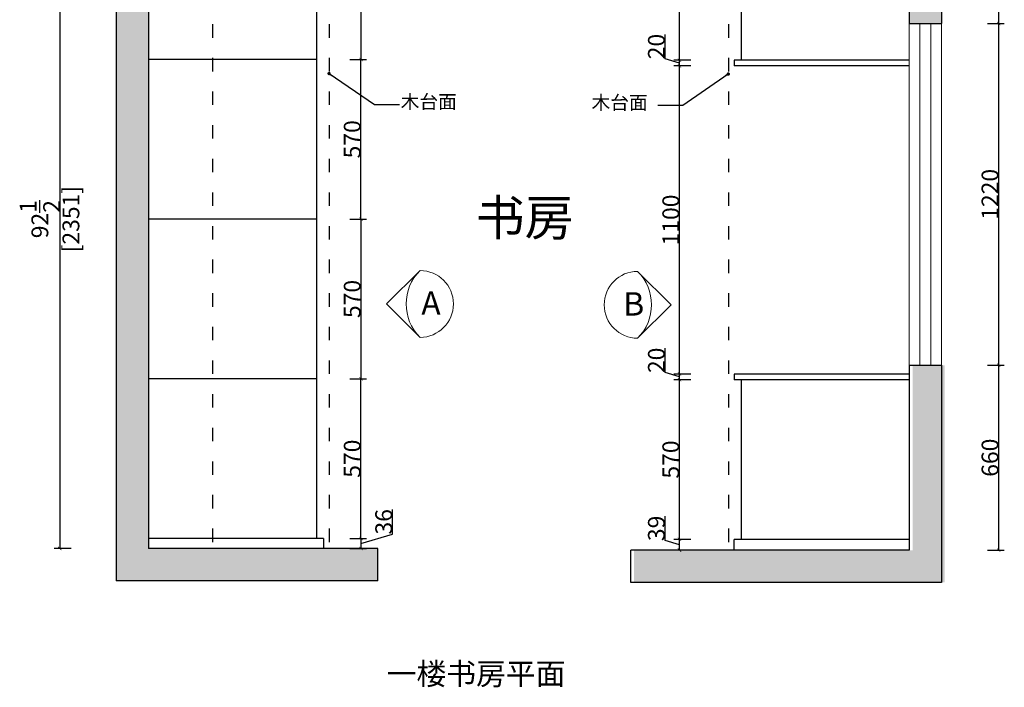
# Model space of a CAD drawing. Units: inches. Extents: x 160759 to 176449, y -225957 to -217556.
# Drawn here: x 160759 to 164274, y -221304 to -218922 of the extents above; entities that cross this region are included whole.
import ezdxf

# ---------------------------------------------------------------- set-up
doc = ezdxf.new("R2010")
doc.units = ezdxf.units.IN
doc.header["$LTSCALE"] = 4
doc.header["$MEASUREMENT"] = 0
doc.linetypes.add('ACAD_ISO03W100', pattern=[30, 12, -18])
for name, color, linetype in [('242', 242, 'Continuous'), ('243', 243, 'Continuous'), ('CABINETS', 3, 'Continuous'), ('cabinets box', 6, 'Continuous'), ('DET-LIGHTER', 11, 'Continuous'), ('DIMS', 151, 'Continuous'), ('FORNITURE', 6, 'Continuous'), ('NOTES', 2, 'Continuous')]:
    doc.layers.add(name, color=color, linetype=linetype)
for name, color, linetype, lineweight in [('243 blue', 243, 'Continuous', 5), ('DETAILS', 3, 'Continuous', 5), ('DIMENSION', 2, 'Continuous', 9)]:
    doc.layers.add(name, color=color, linetype=linetype, lineweight=lineweight)
doc.layers.add('HATCH', color=9, linetype='Continuous', lineweight=0, transparency=0.9)
doc.styles.add('DS01', font='calibril.ttf')
doc.styles.get("Standard").update_dxf_attribs({"font": 'arial.ttf'})
doc.dimstyles.new('DS02', dxfattribs={"dimscale": 0, "dimtxt": 60, "dimasz": 12, "dimexe": 20, "dimexo": 40, "dimgap": 0.5, "dimtad": 1, "dimdec": 0, "dimzin": 0, "dimdsep": 46, "dimtxsty": 'DS01', "dimblk": 'ARCHTICK', "dimcen": 0, "dimdle": 0.6, "dimclrd": 44, "dimclre": 44, "dimadec": 0, "dimazin": 0, "dimtfac": 1, "dimtdec": 0, "dimtmove": 1, "dimatfit": 2, "dimldrblk": 'DOT', "dimfxl": 40, "dimfxlon": 1, "dimtolj": 1, "dimtzin": 0, "dimlwe": 30, "dimarcsym": 0})
doc.dimstyles.new('DS02-1', dxfattribs={"dimscale": 0, "dimtxt": 60, "dimasz": 12, "dimexe": 20, "dimexo": 40, "dimgap": 0.5, "dimtad": 1, "dimdec": 3, "dimlfac": 0.03937, "dimzin": 0, "dimdsep": 46, "dimlunit": 5, "dimtxsty": 'DS01', "dimblk": 'ARCHTICK', "dimcen": 0, "dimdle": 0.6, "dimclrd": 44, "dimclre": 44, "dimadec": 0, "dimazin": 2, "dimtfac": 1, "dimtdec": 3, "dimtmove": 1, "dimatfit": 2, "dimldrblk": 'DOT', "dimfxl": 40, "dimfxlon": 1, "dimtolj": 1, "dimtzin": 0, "dimlwe": 30, "dimarcsym": 0})

# ---------------------------------------------------------------- blocks, each defined once
blk = doc.blocks.new('_ArchTick')
at = {"color": 0, "linetype": 'ByBlock', "const_width": 0.15}
blk.add_lwpolyline([(-0.5, -0.5), (0.5, 0.5)], dxfattribs=at)
blk = doc.blocks.new('*D2')
at = {"layer": '242', "color": 44, "lineweight": 30, "transparency": 16777216}
for p, q in [((160942.3, -218457.9), (160882.3, -218457.9)), ((160942.3, -220808.9), (160882.3, -220808.9))]:
    blk.add_line(p, q, dxfattribs=at)
at = {"layer": '242', "color": 44, "lineweight": -2, "transparency": 16777216}
blk.add_line((160902.3, -218457.3), (160902.3, -220809.5), dxfattribs=at)
at = {"layer": 'Defpoints', "color": 0, "transparency": 16777216}
for p in [(161240.5, -218457.9), (160902.3, -220808.9), (161240.5, -220808.9)]:
    blk.add_point(p, dxfattribs=at)
at = {"layer": '242', "color": 44, "lineweight": -2, "transparency": 16777216, "xscale": 12, "yscale": 12, "zscale": 12}
for p, rotation in [((160902.3, -218457.9), 90), ((160902.3, -220808.9), 270)]:
    blk.add_blockref('_ArchTick', p, dxfattribs=dict(at, rotation=rotation))
at = {"layer": '242', "color": 0, "transparency": 16777216, "char_height": 60, "attachment_point": 5, "rotation": 90, "style": 'DS01'}
for s, insert in [('\\A1;[2351]', (160942, -219633.4)), ('\\A1;92{\\H1x;\\S1/2;}', (160831.1, -219633.4))]:
    blk.add_mtext(s, dxfattribs=dict(at, insert=insert))
blk = doc.blocks.new('_Dot')
at = {"color": 0, "linetype": 'ByBlock', "lineweight": -2}
blk.add_line((-0.5, 0), (-1, 0), dxfattribs=at)
at = {"color": 0, "linetype": 'ByBlock', "const_width": 0.5}
blk.add_lwpolyline([(-0.25, 0, 1), (0.25, 0, 1)], format="xyb", close=True, dxfattribs=at)
blk = doc.blocks.new('*D8')
at = {"layer": 'Defpoints', "color": 0, "transparency": 16777216}
for p in [(161818.7, -218493.4), (161818.7, -219063.4), (161977.2, -219063.4)]:
    blk.add_point(p, dxfattribs=at)
at = {"layer": 'DIMS', "color": 44, "lineweight": 30, "transparency": 16777216}
for p, q in [((161937.2, -218493.4), (161997.2, -218493.4)), ((161937.2, -219063.4), (161997.2, -219063.4))]:
    blk.add_line(p, q, dxfattribs=at)
at = {"layer": 'DIMS', "color": 44, "lineweight": -2, "transparency": 16777216}
blk.add_line((161977.2, -218492.8), (161977.2, -219064), dxfattribs=at)
at = {"layer": 'DIMS', "color": 44, "lineweight": -2, "transparency": 16777216, "xscale": 12, "yscale": 12, "zscale": 12}
for p, rotation in [((161977.2, -218493.4), 90), ((161977.2, -219063.4), 270)]:
    blk.add_blockref('_ArchTick', p, dxfattribs=dict(at, rotation=rotation))
at = {"layer": 'DIMS', "color": 0, "transparency": 16777216, "insert": (161946.1, -218778.4), "char_height": 60, "attachment_point": 5, "rotation": 90, "style": 'DS01'}
blk.add_mtext('\\A1;570', dxfattribs=at)
blk = doc.blocks.new('*D9')
at = {"layer": 'Defpoints', "color": 0, "transparency": 16777216}
for p in [(161843.7, -220773.4), (161843.7, -220808.9), (161977.2, -220808.9)]:
    blk.add_point(p, dxfattribs=at)
at = {"layer": 'DIMS', "color": 44, "lineweight": -2, "transparency": 16777216}
for p, q in [((162089.9, -220757.4), (162089.9, -220670)), ((161977.2, -220791.2), (162089.9, -220757.4)), ((161977.2, -220772.8), (161977.2, -220809.5))]:
    blk.add_line(p, q, dxfattribs=at)
at = {"layer": 'DIMS', "color": 44, "lineweight": 30, "transparency": 16777216}
for p, q in [((161937.2, -220773.4), (161997.2, -220773.4)), ((161937.2, -220808.9), (161997.2, -220808.9))]:
    blk.add_line(p, q, dxfattribs=at)
at = {"layer": 'DIMS', "color": 44, "lineweight": -2, "transparency": 16777216, "xscale": 12, "yscale": 12, "zscale": 12}
for p, rotation in [((161977.2, -220773.4), 90), ((161977.2, -220808.9), 270)]:
    blk.add_blockref('_ArchTick', p, dxfattribs=dict(at, rotation=rotation))
at = {"layer": 'DIMS', "color": 0, "transparency": 16777216, "insert": (162058.7, -220713.7), "char_height": 60, "attachment_point": 5, "rotation": 90, "style": 'DS01'}
blk.add_mtext('\\A1;36', dxfattribs=at)
blk = doc.blocks.new('*D3')
at = {"layer": 'Defpoints', "color": 0, "transparency": 16777216}
for p in [(161818.7, -219063.4), (161977.2, -219063.4), (161818.7, -219633.4)]:
    blk.add_point(p, dxfattribs=at)
at = {"layer": 'DIMS', "color": 44, "lineweight": 30, "transparency": 16777216}
for p, q in [((161937.2, -219063.4), (161997.2, -219063.4)), ((161937.2, -219633.4), (161997.2, -219633.4))]:
    blk.add_line(p, q, dxfattribs=at)
at = {"layer": 'DIMS', "color": 44, "lineweight": -2, "transparency": 16777216}
blk.add_line((161977.2, -219634), (161977.2, -219062.8), dxfattribs=at)
at = {"layer": 'DIMS', "color": 44, "lineweight": -2, "transparency": 16777216, "xscale": 12, "yscale": 12, "zscale": 12}
for p, rotation in [((161977.2, -219063.4), 90), ((161977.2, -219633.4), 270)]:
    blk.add_blockref('_ArchTick', p, dxfattribs=dict(at, rotation=rotation))
at = {"layer": 'DIMS', "color": 0, "transparency": 16777216, "insert": (161946.1, -219348.4), "char_height": 60, "attachment_point": 5, "rotation": 90, "style": 'DS01'}
blk.add_mtext('\\A1;570', dxfattribs=at)
blk = doc.blocks.new('*D4')
at = {"layer": 'Defpoints', "color": 0, "transparency": 16777216}
for p in [(161818.7, -220203.4), (161977.2, -220203.4), (161818.7, -220773.4)]:
    blk.add_point(p, dxfattribs=at)
at = {"layer": 'DIMS', "color": 44, "lineweight": 30, "transparency": 16777216}
for p, q in [((161937.2, -220203.4), (161997.2, -220203.4)), ((161937.2, -220773.4), (161997.2, -220773.4))]:
    blk.add_line(p, q, dxfattribs=at)
at = {"layer": 'DIMS', "color": 44, "lineweight": -2, "transparency": 16777216}
blk.add_line((161977.2, -220774), (161977.2, -220202.8), dxfattribs=at)
at = {"layer": 'DIMS', "color": 44, "lineweight": -2, "transparency": 16777216, "xscale": 12, "yscale": 12, "zscale": 12}
for p, rotation in [((161977.2, -220203.4), 90), ((161977.2, -220773.4), 270)]:
    blk.add_blockref('_ArchTick', p, dxfattribs=dict(at, rotation=rotation))
at = {"layer": 'DIMS', "color": 0, "transparency": 16777216, "insert": (161946.1, -220488.4), "char_height": 60, "attachment_point": 5, "rotation": 90, "style": 'DS01'}
blk.add_mtext('\\A1;570', dxfattribs=at)
blk = doc.blocks.new('*D5')
at = {"layer": 'Defpoints', "color": 0, "transparency": 16777216}
for p in [(161818.7, -219633.4), (161818.7, -220203.4), (161977.2, -220203.4)]:
    blk.add_point(p, dxfattribs=at)
at = {"layer": 'DIMS', "color": 44, "lineweight": 30, "transparency": 16777216}
for p, q in [((161937.2, -219633.4), (161997.2, -219633.4)), ((161937.2, -220203.4), (161997.2, -220203.4))]:
    blk.add_line(p, q, dxfattribs=at)
at = {"layer": 'DIMS', "color": 44, "lineweight": -2, "transparency": 16777216}
blk.add_line((161977.2, -219632.8), (161977.2, -220204), dxfattribs=at)
at = {"layer": 'DIMS', "color": 44, "lineweight": -2, "transparency": 16777216, "xscale": 12, "yscale": 12, "zscale": 12}
for p, rotation in [((161977.2, -219633.4), 90), ((161977.2, -220203.4), 270)]:
    blk.add_blockref('_ArchTick', p, dxfattribs=dict(at, rotation=rotation))
at = {"layer": 'DIMS', "color": 0, "transparency": 16777216, "insert": (161946.1, -219918.4), "char_height": 60, "attachment_point": 5, "rotation": 90, "style": 'DS01'}
blk.add_mtext('\\A1;570', dxfattribs=at)
blk = doc.blocks.new('*D19')
at = {"layer": '243', "color": 44, "lineweight": -2, "transparency": 16777216}
for p, q in [((163063.1, -220780.3), (163063.1, -220694.1)), ((163114.5, -220795.7), (163063.1, -220780.3)), ((163114.5, -220815.5), (163114.5, -220775.8))]:
    blk.add_line(p, q, dxfattribs=at)
at = {"layer": '243', "color": 44, "lineweight": 30, "transparency": 16777216}
for p, q in [((163154.5, -220776.4), (163094.5, -220776.4)), ((163154.5, -220814.9), (163094.5, -220814.9))]:
    blk.add_line(p, q, dxfattribs=at)
at = {"layer": 'Defpoints', "color": 0, "transparency": 16777216}
for p in [(163114.5, -220776.4), (163454.5, -220776.4), (163454.5, -220814.9)]:
    blk.add_point(p, dxfattribs=at)
at = {"layer": '243', "color": 44, "lineweight": -2, "transparency": 16777216, "xscale": 12, "yscale": 12, "zscale": 12}
for p, rotation in [((163114.5, -220776.4), 90), ((163114.5, -220814.9), 270)]:
    blk.add_blockref('_ArchTick', p, dxfattribs=dict(at, rotation=rotation))
at = {"layer": '243', "color": 0, "transparency": 16777216, "insert": (163032, -220737.2), "char_height": 60, "attachment_point": 5, "rotation": 90, "style": 'DS01'}
blk.add_mtext('\\A1;39', dxfattribs=at)
blk = doc.blocks.new('*D20')
at = {"layer": '243', "color": 44, "lineweight": 30, "transparency": 16777216}
for p, q in [((163154.5, -220206.4), (163094.5, -220206.4)), ((163154.5, -220776.4), (163094.5, -220776.4))]:
    blk.add_line(p, q, dxfattribs=at)
at = {"layer": '243', "color": 44, "lineweight": -2, "transparency": 16777216}
blk.add_line((163114.5, -220777), (163114.5, -220205.8), dxfattribs=at)
at = {"layer": 'Defpoints', "color": 0, "transparency": 16777216}
for p in [(163114.5, -220206.4), (163396, -220206.4), (163454.5, -220776.4)]:
    blk.add_point(p, dxfattribs=at)
at = {"layer": '243', "color": 44, "lineweight": -2, "transparency": 16777216, "xscale": 12, "yscale": 12, "zscale": 12}
for p, rotation in [((163114.5, -220206.4), 90), ((163114.5, -220776.4), 270)]:
    blk.add_blockref('_ArchTick', p, dxfattribs=dict(at, rotation=rotation))
at = {"layer": '243', "color": 0, "transparency": 16777216, "insert": (163083.4, -220491.4), "char_height": 60, "attachment_point": 5, "rotation": 90, "style": 'DS01'}
blk.add_mtext('\\A1;570', dxfattribs=at)
blk = doc.blocks.new('*D21')
at = {"layer": '243', "color": 44, "lineweight": -2, "transparency": 16777216}
for p, q in [((163063.1, -220181), (163063.1, -220093.8)), ((163114.5, -220196.4), (163063.1, -220181)), ((163114.5, -220207), (163114.5, -220185.8))]:
    blk.add_line(p, q, dxfattribs=at)
at = {"layer": '243', "color": 44, "lineweight": 30, "transparency": 16777216}
for p, q in [((163154.5, -220186.4), (163094.5, -220186.4)), ((163154.5, -220206.4), (163094.5, -220206.4))]:
    blk.add_line(p, q, dxfattribs=at)
at = {"layer": 'Defpoints', "color": 0, "transparency": 16777216}
for p in [(163114.5, -220186.4), (163396, -220206.4), (163399.5, -220186.4)]:
    blk.add_point(p, dxfattribs=at)
at = {"layer": '243', "color": 44, "lineweight": -2, "transparency": 16777216, "xscale": 12, "yscale": 12, "zscale": 12}
for p, rotation in [((163114.5, -220186.4), 90), ((163114.5, -220206.4), 270)]:
    blk.add_blockref('_ArchTick', p, dxfattribs=dict(at, rotation=rotation))
at = {"layer": '243', "color": 0, "transparency": 16777216, "insert": (163032, -220137.4), "char_height": 60, "attachment_point": 5, "rotation": 90, "style": 'DS01'}
blk.add_mtext('\\A1;20', dxfattribs=at)
blk = doc.blocks.new('*D22')
at = {"layer": '243', "color": 44, "lineweight": 30, "transparency": 16777216}
for p, q in [((163154.5, -219086.4), (163094.5, -219086.4)), ((163154.5, -220186.4), (163094.5, -220186.4))]:
    blk.add_line(p, q, dxfattribs=at)
at = {"layer": '243', "color": 44, "lineweight": -2, "transparency": 16777216}
blk.add_line((163114.5, -220187), (163114.5, -219085.8), dxfattribs=at)
at = {"layer": 'Defpoints', "color": 0, "transparency": 16777216}
for p in [(163114.5, -219086.4), (163398, -219086.4), (163399.5, -220186.4)]:
    blk.add_point(p, dxfattribs=at)
at = {"layer": '243', "color": 44, "lineweight": -2, "transparency": 16777216, "xscale": 12, "yscale": 12, "zscale": 12}
for p, rotation in [((163114.5, -219086.4), 90), ((163114.5, -220186.4), 270)]:
    blk.add_blockref('_ArchTick', p, dxfattribs=dict(at, rotation=rotation))
at = {"layer": '243', "color": 0, "transparency": 16777216, "insert": (163083.4, -219636.4), "char_height": 60, "attachment_point": 5, "rotation": 90, "style": 'DS01'}
blk.add_mtext('\\A1;1100', dxfattribs=at)
blk = doc.blocks.new('*D23')
at = {"layer": '243', "color": 44, "lineweight": -2, "transparency": 16777216}
for p, q in [((163063.1, -219061), (163063.1, -218973.8)), ((163114.5, -219076.4), (163063.1, -219061)), ((163114.5, -219087), (163114.5, -219065.8))]:
    blk.add_line(p, q, dxfattribs=at)
at = {"layer": '243', "color": 44, "lineweight": 30, "transparency": 16777216}
for p, q in [((163154.5, -219066.4), (163094.5, -219066.4)), ((163154.5, -219086.4), (163094.5, -219086.4))]:
    blk.add_line(p, q, dxfattribs=at)
at = {"layer": 'Defpoints', "color": 0, "transparency": 16777216}
for p in [(163114.5, -219066.4), (163394, -219066.4), (163398, -219086.4)]:
    blk.add_point(p, dxfattribs=at)
at = {"layer": '243', "color": 44, "lineweight": -2, "transparency": 16777216, "xscale": 12, "yscale": 12, "zscale": 12}
for p, rotation in [((163114.5, -219066.4), 90), ((163114.5, -219086.4), 270)]:
    blk.add_blockref('_ArchTick', p, dxfattribs=dict(at, rotation=rotation))
at = {"layer": '243', "color": 0, "transparency": 16777216, "insert": (163032, -219017.4), "char_height": 60, "attachment_point": 5, "rotation": 90, "style": 'DS01'}
blk.add_mtext('\\A1;20', dxfattribs=at)
blk = doc.blocks.new('*D24')
at = {"layer": '243', "color": 44, "lineweight": 30, "transparency": 16777216}
for p, q in [((163154.5, -218496.4), (163094.5, -218496.4)), ((163154.5, -219066.4), (163094.5, -219066.4))]:
    blk.add_line(p, q, dxfattribs=at)
at = {"layer": '243', "color": 44, "lineweight": -2, "transparency": 16777216}
blk.add_line((163114.5, -219067), (163114.5, -218495.8), dxfattribs=at)
at = {"layer": 'Defpoints', "color": 0, "transparency": 16777216}
for p in [(163114.5, -218496.4), (163538.5, -218496.4), (163394, -219066.4)]:
    blk.add_point(p, dxfattribs=at)
at = {"layer": '243', "color": 44, "lineweight": -2, "transparency": 16777216, "xscale": 12, "yscale": 12, "zscale": 12}
for p, rotation in [((163114.5, -218496.4), 90), ((163114.5, -219066.4), 270)]:
    blk.add_blockref('_ArchTick', p, dxfattribs=dict(at, rotation=rotation))
at = {"layer": '243', "color": 0, "transparency": 16777216, "insert": (163083.4, -218781.4), "char_height": 60, "attachment_point": 5, "rotation": 90, "style": 'DS01'}
blk.add_mtext('\\A1;570', dxfattribs=at)
blk = doc.blocks.new('*D26')
at = {"layer": '243', "color": 44, "lineweight": 30, "transparency": 16777216}
for p, q in [((164214, -220154.9), (164274, -220154.9)), ((164214, -220814.9), (164274, -220814.9))]:
    blk.add_line(p, q, dxfattribs=at)
at = {"layer": '243', "color": 44, "lineweight": -2, "transparency": 16777216}
blk.add_line((164254, -220815.5), (164254, -220154.3), dxfattribs=at)
at = {"layer": 'Defpoints', "color": 0, "transparency": 16777216}
for p in [(163633.2, -220154.9), (164254, -220154.9), (163633.2, -220814.9)]:
    blk.add_point(p, dxfattribs=at)
at = {"layer": '243', "color": 44, "lineweight": -2, "transparency": 16777216, "xscale": 12, "yscale": 12, "zscale": 12}
for p, rotation in [((164254, -220154.9), 90), ((164254, -220814.9), 270)]:
    blk.add_blockref('_ArchTick', p, dxfattribs=dict(at, rotation=rotation))
at = {"layer": '243', "color": 0, "transparency": 16777216, "insert": (164222.9, -220484.9), "char_height": 60, "attachment_point": 5, "rotation": 90, "style": 'DS01'}
blk.add_mtext('\\A1;660', dxfattribs=at)
blk = doc.blocks.new('*D27')
at = {"layer": '243', "color": 44, "lineweight": 30, "transparency": 16777216}
for p, q in [((164214, -218934.9), (164274, -218934.9)), ((164214, -220154.9), (164274, -220154.9))]:
    blk.add_line(p, q, dxfattribs=at)
at = {"layer": '243', "color": 44, "lineweight": -2, "transparency": 16777216}
blk.add_line((164254, -220155.5), (164254, -218934.3), dxfattribs=at)
at = {"layer": 'Defpoints', "color": 0, "transparency": 16777216}
for p in [(163738.5, -218934.9), (164254, -218934.9), (163633.2, -220154.9)]:
    blk.add_point(p, dxfattribs=at)
at = {"layer": '243', "color": 44, "lineweight": -2, "transparency": 16777216, "xscale": 12, "yscale": 12, "zscale": 12}
for p, rotation in [((164254, -218934.9), 90), ((164254, -220154.9), 270)]:
    blk.add_blockref('_ArchTick', p, dxfattribs=dict(at, rotation=rotation))
at = {"layer": '243', "color": 0, "transparency": 16777216, "insert": (164222.9, -219544.9), "char_height": 60, "attachment_point": 5, "rotation": 90, "style": 'DS01'}
blk.add_mtext('\\A1;1220', dxfattribs=at)
blk = doc.blocks.new('*D28')
at = {"layer": '243', "color": 44, "lineweight": 30, "transparency": 16777216}
for p, q in [((164214, -218457.9), (164274, -218457.9)), ((164214, -218934.9), (164274, -218934.9))]:
    blk.add_line(p, q, dxfattribs=at)
at = {"layer": '243', "color": 44, "lineweight": -2, "transparency": 16777216}
blk.add_line((164254, -218935.5), (164254, -218457.3), dxfattribs=at)
at = {"layer": 'Defpoints', "color": 0, "transparency": 16777216}
for p in [(163590, -218457.9), (164254, -218457.9), (163738.5, -218934.9)]:
    blk.add_point(p, dxfattribs=at)
at = {"layer": '243', "color": 44, "lineweight": -2, "transparency": 16777216, "xscale": 12, "yscale": 12, "zscale": 12}
for p, rotation in [((164254, -218457.9), 90), ((164254, -218934.9), 270)]:
    blk.add_blockref('_ArchTick', p, dxfattribs=dict(at, rotation=rotation))
at = {"layer": '243', "color": 0, "transparency": 16777216, "insert": (164223.4, -218696.4), "char_height": 60, "attachment_point": 5, "rotation": 90, "style": 'DS01'}
blk.add_mtext('\\A1;477', dxfattribs=at)

msp = doc.modelspace()

# ---------------------------------------------------------------- hatches: boundary and pattern name
at = {"layer": 'HATCH'}
h = msp.add_hatch(color=9, dxfattribs=at)
h.dxf.hatch_style = 1
h.paths.add_polyline_path([(161218.6544, -220808.9409), (161218.6544, -218457.9409), (163934.6544, -218457.9409), (163934.6544, -218934.9409), (164049.6544, -218934.9409), (164049.6544, -218342.9409), (161103.6544, -218342.9409), (161103.6544, -220923.9409), (162037.6544, -220923.9409), (162037.6544, -220808.9409)])
h.paths.add_polyline_path([(162952.6544, -220814.9409), (162952.6544, -220929.9409), (164061.6544, -220929.9409), (164061.6544, -220154.9409), (163946.6544, -220154.9409), (163946.6544, -220814.9409)])

# ---------------------------------------------------------------- linework, layer by layer
for p, q in [((161103.6544, -218342.9409), (161103.6544, -220923.9409)), ((164049.6544, -218342.9409), (164049.6544, -218934.9409)), ((161218.6544, -218457.9409), (161218.6544, -220808.9409)), ((163934.6544, -218457.9409), (163934.6544, -218934.9409)), ((163934.6544, -218934.9409), (164049.6544, -218934.9409)), ((163934.6544, -220154.9409), (164049.6544, -220154.9409)), ((163934.6544, -220154.9409), (163934.6544, -220814.9409)), ((164049.6544, -220154.9409), (164049.6544, -220929.9409)), ((162037.6544, -220808.9409), (161218.6544, -220808.9409)), ((162037.6544, -220923.9409), (162037.6544, -220808.9409)), ((163934.6544, -220814.9409), (162940.6544, -220814.9409)), ((162940.6544, -220929.9409), (162940.6544, -220814.9409)), ((162037.6544, -220923.9409), (161103.6544, -220923.9409)), ((164049.6544, -220929.9409), (162940.6544, -220929.9409))]:
    msp.add_line(p, q)
at = {"layer": '243', "linetype": 'ACAD_ISO03W100'}
msp.add_line((161447.6544, -218457.9409), (161447.6544, -220808.9409), dxfattribs=at)
at = {"layer": '243 blue'}
for p, q in [((163934.6544, -218934.9409), (163934.6544, -220154.9409)), ((163972.9877, -218934.9409), (163972.9877, -220154.9409)), ((164011.3211, -218934.9409), (164011.3211, -220154.9409)), ((164049.6544, -218934.9409), (164049.6544, -220154.9409))]:
    msp.add_line(p, q, dxfattribs=at)
at = {"layer": 'CABINETS'}
for p, q in [((161818.6544, -218493.4409), (161818.6544, -220773.4409)), ((163334.6544, -218496.4409), (163334.6544, -219066.4409)), ((161818.6544, -219063.4409), (161218.6544, -219063.4409)), ((163934.6544, -219066.4409), (163309.6544, -219066.4409)), ((163309.6544, -219066.4409), (163309.6544, -219086.4409)), ((163934.6544, -219086.4409), (163309.6544, -219086.4409)), ((161818.6544, -219633.4409), (161218.6544, -219633.4409)), ((161818.6544, -220203.4409), (161218.6544, -220203.4409)), ((163934.6544, -220186.4409), (163309.6544, -220186.4409)), ((163309.6544, -220186.4409), (163309.6544, -220206.4409)), ((163934.6544, -220206.4409), (163309.6544, -220206.4409)), ((163334.6544, -220206.4409), (163334.6544, -220776.4409)), ((161843.6544, -220773.4409), (161218.6544, -220773.4409)), ((161843.6544, -220773.4409), (161843.6544, -220808.9409)), ((163934.6544, -220776.4409), (163309.6544, -220776.4409)), ((163309.6544, -220814.9409), (163309.6544, -220776.4409))]:
    msp.add_line(p, q, dxfattribs=at)
at = {"layer": 'DET-LIGHTER', "linetype": 'ACAD_ISO03W100'}
for p, q in [((161863.6544, -218457.9409), (161863.6544, -220808.9409)), ((163289.6544, -218457.9409), (163289.6544, -220814.9409))]:
    msp.add_line(p, q, dxfattribs=at)
at = {"layer": 'DIMENSION'}
for points in [[(162188.2279, -219816.7888), (162068.9432, -219936.0735)], [(162965.0809, -219819.7888), (163084.3656, -219939.0735)], [(162188.2279, -220055.3581), (162068.9432, -219936.0733)], [(162965.0809, -220058.3581), (163084.3656, -219939.0733)]]:
    msp.add_lwpolyline(points, dxfattribs=at)
for centre, radius, start, end in [((162307.5127, -219936.0735), 168.6941, 135, 224.999939), ((162188.2279, -219936.0735), 119.2847, 270, 90), ((162965.0809, -219939.0735), 119.2847, 90, 270), ((162845.7961, -219939.0735), 168.6941, 315.000061, 45)]:
    msp.add_arc(centre, radius, start, end, dxfattribs=at)

# ---------------------------------------------------------------- texts
at = {"layer": 'cabinets box', "insert": (162707.5062, -221217.2263), "char_height": 78, "attachment_point": 3}
msp.add_mtext_dynamic_manual_height_columns('{\\fSimSun|b0|i0|c134|p54;\\C7;一楼书房平面}', width=4134.506161, gutter_width=1.3, heights=[304.2532], dxfattribs=at)
at = {"layer": 'DETAILS', "char_height": 83.4993}
for s, width, insert, attachment_point in [('A', 83.499325, (162262.0106, -219891.0927), 3), ('B', 3.507735, (162913.7677, -219894.0927), 1)]:
    msp.add_mtext_dynamic_manual_height_columns(s, width=width, gutter_width=1, heights=[0], dxfattribs=dict(at, insert=insert, attachment_point=attachment_point))
at = {"layer": 'FORNITURE', "insert": (162387.0346, -219563.6687), "char_height": 128.016, "attachment_point": 1}
msp.add_mtext_dynamic_manual_height_columns('\\pt1536.192;{\\fSimSun|b0|i0|c134|p54;书房} ', width=1701.748801, gutter_width=1, heights=[0], dxfattribs=at)
at = {"layer": 'NOTES', "linetype": 'ACAD_ISO03W100', "char_height": 49}
for insert, attachment_point in [((162319.595, -219108.3264), 3), ((162785.6146, -219111.3264), 1)]:
    msp.add_mtext_dynamic_manual_height_columns('\\P{\\fSimSun|b0|i0|c0|p54; \\fSimSun|b0|i0|c134|p54;木台面\\fSimSun|b0|i0|c0|p54; }', width=796.473022, gutter_width=1, heights=[0], dxfattribs=dict(at, insert=insert, attachment_point=attachment_point))

# ---------------------------------------------------------------- dimensions: what is measured, and where the dimension line sits
at = {"layer": '242'}
dim = msp.add_linear_dim(base=(160902.29, -220808.9409), p1=(161240.5442, -218457.9409), p2=(161240.5442, -220808.9409), angle=90, dimstyle='DS02-1', override={"dimscale": 1, "dimpost": '\\X'}, dxfattribs=at)
dim.commit()
dim.dimension.update_dxf_attribs({"geometry": '*D2', "text_midpoint": (160902.29, -219633.4409)})
at = {"layer": '243', "color": 0}
for base, p1, p2, picture, middle in [((164254, -218457.9409), (163738.5, -218934.9409), (163590, -218457.9409), '*D28', (164223.3615, -218696.4409)), ((163114.5, -218496.4409), (163394, -219066.4409), (163538.5, -218496.4409), '*D24', (163083.3538, -218781.4409)), ((164254, -218934.9409), (163633.1544, -220154.9409), (163738.5, -218934.9409), '*D27', (164222.8538, -219544.9409)), ((163114.5, -219066.4409), (163398, -219086.4409), (163394, -219066.4409), '*D23', (163031.9577, -219060.5221)), ((163114.5, -219086.4409), (163399.5, -220186.4409), (163398, -219086.4409), '*D22', (163083.3538, -219636.4409)), ((163114.5, -220186.4409), (163396, -220206.4409), (163399.5, -220186.4409), '*D21', (163031.9577, -220180.5221)), ((164254, -220154.9409), (163633.1544, -220814.9409), (163633.1544, -220154.9409), '*D26', (164222.8538, -220484.9409)), ((163114.5, -220206.4409), (163454.5, -220776.4409), (163396, -220206.4409), '*D20', (163083.3538, -220491.4409)), ((163114.5000000001, -220776.440933351), (163454.5, -220814.9409333509), (163454.5, -220776.4409333509), '*D19', (163031.9576923077, -220779.7720871971))]:
    dim = msp.add_linear_dim(base=base, p1=p1, p2=p2, angle=90, dimstyle='DS02', override={"dimscale": 1, "dimpost": '\\X'}, dxfattribs=at)
    dim.commit()
    dim.dimension.update_dxf_attribs({"geometry": picture, "text_midpoint": middle})
at = {"layer": 'DIMS', "color": 0}
for base, p1, p2, angle, picture, middle in [((161977.2027, -219063.4409), (161818.6544, -218493.4409), (161818.6544, -219063.4409), 90, '*D8', (161946.0566, -218778.4409)), ((161977.2027, -219063.4409), (161818.6544, -219633.4409), (161818.6544, -219063.4409), 270, '*D3', (161946.0566, -219348.4409)), ((161977.2027, -220203.4409), (161818.6544, -219633.4409), (161818.6544, -220203.4409), 90, '*D5', (161946.0566, -219918.4409)), ((161977.2027, -220203.4409), (161818.6544, -220773.4409), (161818.6544, -220203.4409), 270, '*D4', (161946.0566, -220488.4409)), ((161977.2027279811, -220808.9409333511), (161843.654396882, -220773.4409333509), (161843.654396882, -220808.9409333509), 90, '*D9', (162058.7450356733, -220756.8843948895))]:
    dim = msp.add_linear_dim(base=base, p1=p1, p2=p2, angle=angle, dimstyle='DS02', override={"dimscale": 1, "dimpost": '\\X'}, dxfattribs=at)
    dim.commit()
    dim.dimension.update_dxf_attribs({"geometry": picture, "text_midpoint": middle})

# ---------------------------------------------------------------- leaders
at = {"layer": 'DIMS'}
for points in [[(161863.6544, -219113.7702), (162025.4671, -219224.7497), (162115.5161, -219224.7497)], [(163288.6986, -219115.4439), (163126.886, -219227.7497), (163036.837, -219227.7497)]]:
    msp.add_leader(points, dimstyle='DS02', override={"dimscale": 1, "dimtad": 0}, dxfattribs=at)

doc.saveas('drawing.dxf')
